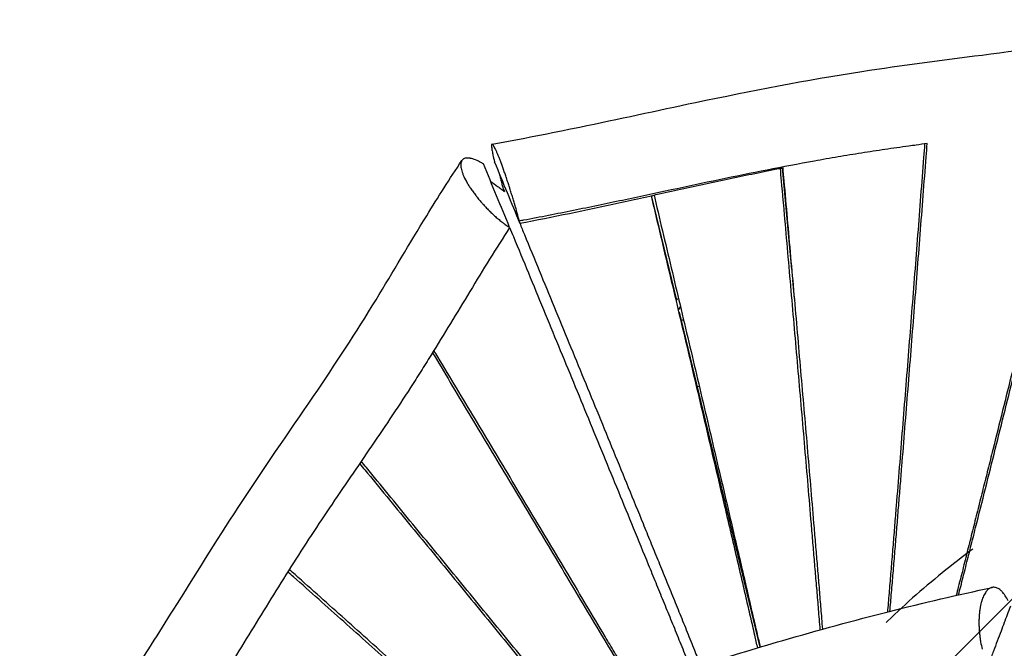
# Model space of a CAD drawing. Units: millimetres. Extents: x -6690 to 5245, y -4582 to 5385.
# Drawn here: x -63 to 1037, y 2338 to 3041 of the extents above; entities that cross this region are included whole.
import ezdxf

# ---------------------------------------------------------------- set-up
doc = ezdxf.new("R2010")
doc.units = ezdxf.units.MM
doc.header["$LTSCALE"] = 20
doc.linetypes.add('HIDDEN', pattern=[9.525, 6.35, -3.175])
for name, color, linetype in [('2d', 230, 'Continuous'), ('EN-Free_Space', 10, 'HIDDEN'), ('EN-Free_Space_Hatch', 10, 'Continuous')]:
    doc.layers.add(name, color=color, linetype=linetype)

msp = doc.modelspace()

# ---------------------------------------------------------------- hatches: boundary and pattern name
at = {"layer": 'EN-Free_Space_Hatch'}
h = msp.add_hatch(dxfattribs=at)
h.set_pattern_fill('ANSI31', color=256, scale=100, angle=180, style=0)
edge = h.paths.add_edge_path()
edge.add_line((955.8, 880.2), (1195, 679.5))
edge.add_arc((2480.6, 2211.5), 2000, 230, 274.1305)
edge.add_line((2624.6, 216.7), (3696, 294.1))
edge.add_arc((3607.5, 1324), 1033.7, 274.9076, 362.1914)
edge.add_arc((3231.6, 1597.2), 1428.1, 350.5806, 372.4776)
edge.add_arc((3631.4, 2010.1), 1000, 354.0133, 474.1305)
edge.add_line((3222.6, 2922.7), (2242.4, 2483.6))
edge.add_line((2242.4, 2483.6), (1940.6, 2585.9))
edge.add_arc((1598.6, 1646.2), 1000, 70, 230)

# ---------------------------------------------------------------- linework, layer by layer
at = {"layer": '2d'}
for p, q in [((467.6, 2881.5), (467.5, 2881.8)), ((789.6, 2876), (789.6, 2876)), ((800, 2761.3), (789.6, 2875.2)), ((477.7, 2851.1), (478.6, 2848.7)), ((671.2, 2727.2), (643.1, 2844)), ((495.8, 2813.2), (495.2, 2815.6)), ((800, 2762.4), (799.9, 2762.4)), ((802.9, 2728.9), (801.1, 2749.4)), ((802.1, 2738.1), (802.1, 2738.1)), ((673.3, 2728.5), (671, 2727.8)), ((764.3, 2339.4), (674.4, 2713.6)), ((678.9, 2705.1), (676.6, 2704.5)), ((694.4, 2630.6), (696.3, 2631.1)), ((754.1, 2382.1), (754.7, 2381.7)), ((754.5, 2382.5), (754.4, 2382.6)), ((761.4, 2352.8), (761.2, 2352.4))]:
    msp.add_line(p, q, dxfattribs=at)
for points, knots in [([(464.8, 2901.6), (497.5, 2907.4), (530.2, 2913.9), (606, 2929.6), (649.1, 2939.1), (754.1, 2961.1), (816.1, 2973.3), (923, 2989.8), (967.8, 2995.4), (1064.5, 3007.9), (1116.5, 3015.2), (1203.6, 3028.8), (1238.6, 3034.7), (1273.6, 3040.6)], [0.002071, 0.002071, 0.002071, 0.002071, 10.003359, 10.003359, 23.243759, 23.243759, 42.217981, 42.217981, 55.867926, 55.867926, 71.744862, 71.744862, 82.442251, 82.442251, 82.442251, 82.442251]), ([(1115.3, 2925.4), (1114, 2920.4), (1109.2, 2900.8), (1100.7, 2866.6), (1089.9, 2822.8), (1079, 2779), (1068.2, 2735.2), (1057.3, 2691.4), (1046.4, 2647.6), (1035.5, 2603.8), (1026.3, 2567.2), (1019, 2538), (1013.5, 2516.1), (1008, 2494.2), (1002.5, 2472.3), (997, 2450.4), (991.5, 2428.5), (987, 2410.7), (984.3, 2400.3), (983.6, 2397.2)], [111.840965, 111.840965, 111.840965, 111.840965, 134.905437, 202.358156, 269.810875, 337.263593, 404.716312, 472.169031, 539.621749, 607.074468, 674.527186, 708.253546, 741.979905, 775.706264, 809.432624, 843.158983, 876.885342, 910.611702, 924.930443, 924.930443, 924.930443, 924.930443]), ([(986.2, 2397.8), (987, 2401), (989.7, 2411.4), (994.2, 2429.1), (999.7, 2451), (1007.1, 2480.3), (1016.3, 2516.8), (1027.2, 2560.6), (1038.2, 2604.4), (1049.1, 2648.2), (1060.1, 2691.9), (1071, 2735.7), (1081.8, 2779.5), (1092.7, 2823.3), (1103.6, 2867.1), (1112.1, 2901.3), (1116.9, 2920.8), (1118.2, 2925.8)], [-946.783573, -946.783573, -946.783573, -946.783573, -931.992801, -897.474549, -862.956297, -828.438045, -759.401541, -690.365037, -621.328534, -552.29203, -483.255526, -414.219022, -345.182519, -276.146015, -207.109511, -138.073007, -114.526255, -114.526255, -114.526255, -114.526255]), ([(495.2, 2815.6), (494.9, 2816.9), (494.3, 2819.1), (493.7, 2821.3), (493.3, 2822.8), (493.1, 2823.5), (492.5, 2825.9), (491.9, 2828.3), (491.1, 2831.1), (490.6, 2832.6), (490.5, 2833.2), (490.3, 2833.6), (490.3, 2833.8), (489.7, 2835.7), (489, 2838.3), (488.2, 2840.8), (487.7, 2842.5), (487.4, 2843.4), (486.6, 2846), (485.8, 2848.6), (484.9, 2851.6), (484.4, 2853.2), (484.2, 2853.8), (484.1, 2854.2), (484, 2854.5), (483.4, 2856.4), (482.5, 2858.9), (481.6, 2861.9), (481.1, 2863.1), (480.9, 2864), (480.7, 2864.4), (480, 2866.4), (479.5, 2868), (478.4, 2871.2), (477.8, 2872.7), (476.2, 2877.3), (475.1, 2880.1), (473.6, 2884.1), (472.9, 2885.9), (472.1, 2888), (471.7, 2889), (471.5, 2889.4), (471.4, 2889.7), (471.3, 2889.8), (470.8, 2891), (470.2, 2892.5), (469.5, 2894.1), (469.2, 2894.7), (469, 2895.1), (468.9, 2895.4), (468.4, 2896.4), (467.9, 2897.4), (467.3, 2898.5), (467.1, 2898.9), (466.9, 2899.2), (466.8, 2899.3), (466.5, 2899.9), (466.1, 2900.5), (465.7, 2901), (465.5, 2901.2), (465.4, 2901.3), (465.4, 2901.3), (465.3, 2901.3), (465.1, 2901.5), (464.9, 2901.6), (464.6, 2901.5), (464.6, 2901.5), (464.5, 2901.4), (464.5, 2901.3), (464.4, 2901.1), (464.3, 2900.7), (464.2, 2900.1), (464.2, 2899.7), (464.2, 2899.5), (464.3, 2899.4), (464.3, 2899.3), (464.3, 2898.2), (464.5, 2896.9), (464.8, 2894.4), (465.1, 2893), (465.4, 2891.2), (465.6, 2890.3), (465.7, 2889.9), (465.8, 2889.6), (465.8, 2889.5), (466.3, 2887.1), (466.9, 2884.6), (467.5, 2881.8)], [0, 0, 0, 0, 0.03125, 0.046875, 0.046875, 0.0625, 0.0625, 0.09375, 0.109375, 0.117187, 0.121094, 0.121094, 0.125, 0.125, 0.15625, 0.171875, 0.171875, 0.1875, 0.1875, 0.21875, 0.234375, 0.242187, 0.246094, 0.246094, 0.25, 0.25, 0.28125, 0.296875, 0.304687, 0.304687, 0.3125, 0.3125, 0.34375, 0.34375, 0.375, 0.375, 0.4375, 0.4375, 0.46875, 0.484375, 0.492187, 0.496094, 0.496094, 0.5, 0.5, 0.53125, 0.546875, 0.554687, 0.554687, 0.5625, 0.5625, 0.59375, 0.609375, 0.617187, 0.617187, 0.625, 0.625, 0.65625, 0.671875, 0.679687, 0.683594, 0.683594, 0.6875, 0.6875, 0.71875, 0.734375, 0.742187, 0.742187, 0.75, 0.75, 0.78125, 0.796875, 0.804687, 0.808594, 0.808594, 0.8125, 0.8125, 0.875, 0.875, 0.90625, 0.921875, 0.929687, 0.933594, 0.933594, 0.9375, 0.9375, 1, 1, 1, 1]), ([(938.9, 2900.5), (936.1, 2900.1), (924.4, 2898.5), (903.9, 2895.6), (877.7, 2891.6), (851.5, 2887.3), (816.3, 2881.1), (772.2, 2872.7), (718.8, 2861.8), (665, 2850.4), (610.7, 2838.7), (565, 2829.2), (528, 2821.8), (507.8, 2817.9), (496.8, 2815.9), (495.2, 2815.6)], [0.4142089, 0.4142089, 0.4142089, 0.4142089, 0.4254566, 0.4609783, 0.4965, 0.5320217, 0.5675434, 0.6385868, 0.7096302, 0.7806736, 0.851717, 0.9227604, 0.9582821, 0.9938038, 1, 1, 1, 1]), ([(948.3, 2901.9), (947.9, 2896.8), (946.4, 2877.4), (943.8, 2843.5), (940.5, 2800.2), (937.1, 2756.9), (933.7, 2713.7), (930.3, 2670.4), (926.9, 2627.1), (923.4, 2583.8), (920, 2540.5), (917.1, 2504.4), (914.7, 2475.6), (913, 2453.9), (911.2, 2432.2), (909.4, 2410.6), (907.9, 2392.7), (907, 2382.1), (906.7, 2378.7)], [110.110482, 110.110482, 110.110482, 110.110482, 133.36218, 200.04327, 266.72436, 333.40545, 400.08654, 466.76763, 533.44872, 600.12981, 666.8109, 733.49199, 766.832535, 800.17308, 833.513625, 866.85417, 900.194715, 915.857782, 915.857782, 915.857782, 915.857782]), ([(909.5, 2379.4), (909.8, 2382.8), (910.7, 2393.5), (912.2, 2411.3), (914, 2432.9), (915.8, 2454.6), (917.6, 2476.2), (919.3, 2497.9), (921.1, 2519.5), (923.4, 2548.4), (926.3, 2584.4), (929.7, 2627.7), (933.2, 2671), (936.6, 2714.2), (940, 2757.5), (943.3, 2800.7), (946.7, 2844), (949.3, 2877.8), (950.8, 2897.3), (951.2, 2902.3)], [-926.455717, -926.455717, -926.455717, -926.455717, -910.611702, -876.885342, -843.158983, -809.432624, -775.706264, -741.979905, -708.253546, -674.527186, -607.074468, -539.621749, -472.169031, -404.716312, -337.263593, -269.810875, -202.358156, -134.905437, -111.460382, -111.460382, -111.460382, -111.460382]), ([(-63.1, 2144), (-49.2, 2158.9), (-35.7, 2174.5), (-8.9, 2207.5), (4.4, 2225), (31.8, 2263), (45.9, 2283.5), (76.3, 2329.6), (92.5, 2355.2), (132.6, 2419.2), (156.4, 2457.7), (208.5, 2537.6), (237.2, 2578.6), (289.5, 2655.3), (312.9, 2691.2), (354.1, 2758.9), (372.7, 2790.4), (404.5, 2842.3), (417.6, 2863), (431.1, 2883.2)], [0, 0, 0, 0, 6.35465, 6.35465, 13.008743, 13.008743, 20.484026, 20.484026, 29.589302, 29.589302, 43.146369, 43.146369, 58.22452, 58.22452, 71.062042, 71.062042, 82.021027, 82.021027, 89.341025, 89.341025, 89.341025, 89.341025]), ([(455.2, 2879.4), (454, 2880.2), (452.7, 2880.9), (450.3, 2882.1), (449.2, 2882.7), (445.8, 2884.2), (443.7, 2885), (441.7, 2885.5), (441.5, 2885.5), (441.3, 2885.6), (441, 2885.6), (440.2, 2885.8), (438.6, 2886), (437.5, 2886.1), (436.3, 2886), (436, 2886), (435.3, 2885.9), (434.3, 2885.7), (433.5, 2885.3), (432.9, 2885), (432.8, 2884.9), (432.7, 2884.8), (432.5, 2884.7), (432.1, 2884.4), (431.4, 2883.7), (430.9, 2883), (430.7, 2882.3), (430.6, 2882.3), (430.6, 2882.1), (430.5, 2881.9), (430.3, 2881.4), (430, 2880.3), (429.9, 2879.2), (429.9, 2876.9), (430.1, 2875.2), (430.8, 2872.3), (431.1, 2871.3), (431.8, 2869.2), (432.2, 2868.1), (433.6, 2864.7), (434.7, 2862.4), (436.3, 2859.6), (436.5, 2859.3), (436.8, 2858.7), (437.3, 2857.7), (438.7, 2855.5), (439.9, 2853.5), (441.2, 2851.6), (441.7, 2850.9), (442.6, 2849.6), (444, 2847.6), (445.8, 2845.2), (447.1, 2843.5), (447.6, 2842.9), (447.9, 2842.5), (448.7, 2841.5), (450.4, 2839.4), (452.4, 2837.1), (453.9, 2835.4), (454.5, 2834.7), (454.8, 2834.4), (455.7, 2833.4), (457.5, 2831.4), (459.7, 2829.1), (461.3, 2827.5), (461.8, 2827), (462, 2826.8), (462.3, 2826.5), (463.1, 2825.7), (465.2, 2823.6), (467.2, 2821.8), (469.3, 2820), (469.9, 2819.4), (471.3, 2818.3), (473.3, 2816.6), (475.6, 2814.7), (477.5, 2813.3), (478, 2813), (478.2, 2812.8), (478.3, 2812.7), (478.5, 2812.6), (479.2, 2812), (481.3, 2810.5), (483.3, 2809.2), (484.5, 2808.4)], [0.0012903, 0.0012903, 0.0012903, 0.0012903, 0.0320671, 0.0320671, 0.062844, 0.062844, 0.1243978, 0.1243978, 0.1282449, 0.1282449, 0.132092, 0.1397863, 0.1551747, 0.1859516, 0.1859516, 0.20134, 0.20134, 0.2167285, 0.2475054, 0.2475054, 0.2513525, 0.2513525, 0.2551996, 0.2628938, 0.2782823, 0.3090591, 0.3090591, 0.3129063, 0.3129063, 0.3167534, 0.3244476, 0.339836, 0.3706129, 0.3706129, 0.4321667, 0.4321667, 0.4629436, 0.4629436, 0.4937205, 0.4937205, 0.5552743, 0.5552743, 0.5629685, 0.5629685, 0.5706627, 0.5860511, 0.616828, 0.616828, 0.6322165, 0.6322165, 0.6476049, 0.6783818, 0.686076, 0.686076, 0.6937702, 0.6937702, 0.7091587, 0.7399356, 0.7476298, 0.7476298, 0.755324, 0.755324, 0.7707125, 0.8014894, 0.8091836, 0.8091836, 0.8130307, 0.8130307, 0.8168778, 0.8322662, 0.8630431, 0.8630431, 0.8784316, 0.8784316, 0.89382, 0.9245969, 0.9322911, 0.9361382, 0.9361382, 0.9380618, 0.9380618, 0.9399854, 0.9553738, 0.9861507, 0.9861507, 0.9861507, 0.9861507]), ([(495.8, 2813.2), (532.8, 2820.2), (569.7, 2828), (625, 2840), (643.4, 2844.1), (680.2, 2852.2), (698.7, 2856.2), (735.6, 2864.1), (754, 2868), (777.1, 2872.7), (781.8, 2873.6), (786.5, 2874.5)], [0.0000669, 0.0000669, 0.0000669, 0.0000669, 0.1132706, 0.1132706, 0.169906, 0.169906, 0.2265413, 0.2265413, 0.2831766, 0.2831766, 0.2975212, 0.2975212, 0.2975212, 0.2975212]), ([(831.6, 2358.8), (831.3, 2362.8), (830.4, 2373.9), (828.9, 2392.1), (827.1, 2413.4), (825.3, 2434.7), (823.5, 2456), (821.1, 2484.4), (818.1, 2519.9), (814.5, 2562.4), (810.8, 2604.9), (807.1, 2647.5), (803.4, 2690), (799.6, 2732.5), (795.9, 2775.1), (792.2, 2817.6), (789.2, 2850.8), (787.5, 2869.8), (787.1, 2874.6)], [146.974966, 146.974966, 146.974966, 146.974966, 165.699488, 198.839386, 231.979284, 265.119181, 298.259079, 331.398977, 397.678772, 463.958567, 530.238363, 596.518158, 662.797953, 729.077749, 795.357544, 861.637339, 927.917135, 950.597092, 950.597092, 950.597092, 950.597092]), ([(834.5, 2359.6), (834.1, 2363.6), (833.2, 2374.7), (831.7, 2392.9), (830, 2414.2), (828.2, 2435.4), (826.4, 2456.7), (824, 2485.1), (821, 2520.5), (817.4, 2563.1), (813.7, 2605.6), (810, 2648.1), (806.3, 2690.6), (802.6, 2733.2), (798.8, 2775.7), (795.1, 2818.2), (792.1, 2851.4), (790.5, 2870.4), (790, 2875.3)], [-918.952798, -918.952798, -918.952798, -918.952798, -900.194715, -866.85417, -833.513625, -800.17308, -766.832535, -733.49199, -666.8109, -600.12981, -533.44872, -466.76763, -400.08654, -333.40545, -266.72436, -200.04327, -133.36218, -110.487972, -110.487972, -110.487972, -110.487972]), ([(477.7, 2851.1), (477, 2853.7), (476.3, 2856.3), (475.7, 2859), (475.3, 2860.3), (475, 2861.6), (474.7, 2862.9), (474.3, 2864.2), (474, 2865.5), (473.7, 2866.8)], [0, 0, 0, 0, 0.0105057, 0.0105057, 0.0105057, 0.01575855, 0.01575855, 0.01575855, 0.02091597, 0.02091597, 0.02091597, 0.02091597]), ([(463.2, 2860.1), (465.8, 2858.2), (468.3, 2856.3), (470.9, 2854.4), (472.2, 2853.5), (473.5, 2852.5), (474.8, 2851.6), (476.1, 2850.6), (477.4, 2849.7), (478.7, 2848.7)], [0.0000522, 0.0000522, 0.0000522, 0.0000522, 0.01068261, 0.01068261, 0.01068261, 0.01602392, 0.01602392, 0.01602392, 0.02133141, 0.02133141, 0.02133141, 0.02133141]), ([(761.7, 2338.7), (760.7, 2343.3), (758, 2355), (753.7, 2373.5), (748.9, 2394.3), (744.1, 2415.1), (739.3, 2435.8), (734.4, 2456.6), (729.6, 2477.4), (723.1, 2505.1), (714.9, 2539.7), (705.2, 2581.2), (695.4, 2622.7), (685.6, 2664.2), (675.7, 2705.7), (665.9, 2747.1), (656, 2788.6), (648.4, 2820.9), (644, 2839.3), (642.9, 2844)], [143.297768, 143.297768, 143.297768, 143.297768, 165.691667, 198.83, 231.968334, 265.106667, 298.245, 331.383334, 364.521667, 397.66, 463.936667, 530.213334, 596.490001, 662.766667, 729.043334, 795.320001, 861.596668, 927.873334, 950.000818, 950.000818, 950.000818, 950.000818]), ([(645.8, 2844.6), (646.9, 2840), (651.3, 2821.5), (658.9, 2789.3), (668.8, 2747.8), (678.6, 2706.3), (688.4, 2664.8), (698.2, 2623.3), (708, 2581.8), (717.7, 2540.3), (727.5, 2498.8), (735.5, 2464.2), (742, 2436.5), (746.8, 2415.8), (751.6, 2395), (756.4, 2374.2), (760.7, 2355.7), (763.4, 2344.1), (764.4, 2339.5)], [110.397171, 110.397171, 110.397171, 110.397171, 132.559591, 198.839386, 265.119181, 331.398977, 397.678772, 463.958567, 530.238363, 596.518158, 662.797953, 729.077749, 762.217646, 795.357544, 828.497442, 861.637339, 894.777237, 917.007376, 917.007376, 917.007376, 917.007376]), ([(484.5, 2808.4), (476.9, 2796.6), (469.5, 2784.8), (454.7, 2761), (447.4, 2749), (425.6, 2713.1), (411.1, 2689), (392.6, 2659.3), (388.9, 2653.3), (381.4, 2641.5), (377.6, 2635.6), (366.2, 2617.9), (358.5, 2606.3), (343, 2583), (335.1, 2571.4), (319.4, 2548.3), (311.5, 2536.8), (295.8, 2513.7), (287.9, 2502.2), (272.3, 2479), (264.6, 2467.3), (241.7, 2432.1), (226.9, 2408.4), (197.5, 2360.7), (182.9, 2336.7), (153.5, 2289), (138.7, 2265.3), (123.4, 2241.9)], [0.0415102, 0.0415102, 0.0415102, 0.0415102, 0.0835339, 0.0835339, 0.1255575, 0.1255575, 0.2096049, 0.2096049, 0.2306167, 0.2306167, 0.2516285, 0.2516285, 0.2936522, 0.2936522, 0.3356758, 0.3356758, 0.3776995, 0.3776995, 0.4197232, 0.4197232, 0.4617468, 0.4617468, 0.5457942, 0.5457942, 0.6298415, 0.6298415, 0.7138888, 0.7138888, 0.7138888, 0.7138888]), ([(484.5, 2808.3), (485.9, 2805), (492.9, 2788), (505.5, 2757.6), (522.2, 2716.9), (539, 2676.2), (555.8, 2635.5), (572.5, 2594.8), (589.2, 2554.1), (606, 2513.4), (622.7, 2472.6), (636.6, 2438.7), (647.7, 2411.5), (656.1, 2391.1), (664.4, 2370.7), (672.7, 2350.3), (681, 2329.8), (687.7, 2313.6), (691.5, 2304.1), (692.6, 2301.5)], [-951.248157, -951.248157, -951.248157, -951.248157, -934.638936, -867.879012, -801.119088, -734.359164, -667.59924, -600.839316, -534.079392, -467.319468, -400.559544, -333.79962, -300.419658, -267.039696, -233.659734, -200.279772, -166.89981, -133.519848, -120.551312, -120.551312, -120.551312, -120.551312]), ([(495.8, 2813.2), (497.5, 2809), (504.8, 2791.3), (517.6, 2760.2), (534.2, 2719.8), (550.8, 2679.4), (567.4, 2639.1), (584, 2598.7), (600.5, 2558.3), (617.1, 2517.9), (630.8, 2484.3), (641.8, 2457.3), (650, 2437.1), (658.3, 2416.9), (666.5, 2396.7), (674.7, 2376.5), (682.9, 2356.2), (690.6, 2337.1), (695.6, 2324.6), (697.9, 2318.9)], [111.720569, 111.720569, 111.720569, 111.720569, 132.553333, 198.83, 265.106667, 331.383334, 397.66, 463.936667, 530.213334, 596.490001, 662.766667, 695.905001, 729.043334, 762.181667, 795.320001, 828.458334, 861.596668, 894.735001, 922.731642, 922.731642, 922.731642, 922.731642]), ([(398.3, 2668.4), (399.7, 2666), (408.1, 2652), (423.4, 2626.5), (444.2, 2591.8), (465, 2557.1), (485.8, 2522.4), (506.6, 2487.7), (527.4, 2452.9), (548.2, 2418.2), (569, 2383.4), (589.7, 2348.6), (607, 2319.6), (620.8, 2296.4), (630.3, 2280.4), (636.3, 2270.2), (638.9, 2265.9)], [-909.730708, -909.730708, -909.730708, -909.730708, -896.529189, -832.49139, -768.453591, -704.415791, -640.377992, -576.340193, -512.302394, -448.264595, -384.226795, -320.188996, -256.151197, -224.132297, -192.113398, -168.07609, -168.07609, -168.07609, -168.07609]), ([(640.5, 2268.4), (637.9, 2272.8), (631.9, 2283), (622.4, 2299.1), (612, 2316.5), (601.6, 2333.9), (587.8, 2357.1), (570.5, 2386.1), (549.8, 2420.8), (529, 2455.6), (508.2, 2490.3), (487.5, 2525), (466.7, 2559.7), (445.9, 2594.4), (425.1, 2629.1), (409.8, 2654.7), (401.4, 2668.6), (399.9, 2671)], [175.014028, 175.014028, 175.014028, 175.014028, 200.279772, 233.659734, 267.039696, 300.419658, 333.79962, 400.559544, 467.319468, 534.079392, 600.839316, 667.59924, 734.359164, 801.119088, 867.879012, 934.638936, 948.481968, 948.481968, 948.481968, 948.481968]), ([(316.8, 2544.6), (318.8, 2542.2), (328.9, 2529.9), (347.1, 2507.8), (371.5, 2478.1), (395.9, 2448.4), (420.3, 2418.7), (444.7, 2388.9), (469.1, 2359.2), (493.4, 2329.5), (517.8, 2299.7), (542.1, 2269.9), (562.4, 2245.1), (578.6, 2225.2), (590.1, 2211.2), (597.5, 2202.1), (600.8, 2198)], [-890.284264, -890.284264, -890.284264, -890.284264, -875.32061, -812.797709, -750.274808, -687.751907, -625.229007, -562.706106, -500.183205, -437.660305, -375.137404, -312.614503, -250.091603, -218.830152, -187.568702, -161.852232, -161.852232, -161.852232, -161.852232]), ([(602.2, 2200.7), (598.9, 2204.8), (591.6, 2213.8), (580.2, 2227.8), (563.9, 2247.7), (543.7, 2272.5), (519.4, 2302.3), (495, 2332.1), (470.7, 2361.8), (446.3, 2391.5), (421.9, 2421.3), (397.5, 2451), (373.1, 2480.7), (348.8, 2510.4), (330.6, 2532.5), (320.5, 2544.8), (318.6, 2547.1)], [165.981429, 165.981429, 165.981429, 165.981429, 192.113398, 224.132297, 256.151197, 320.188996, 384.226795, 448.264595, 512.302394, 576.340193, 640.377992, 704.415791, 768.453591, 832.49139, 896.529189, 911.741183, 911.741183, 911.741183, 911.741183]), ([(565.7, 2128.7), (565.3, 2129.1), (560.2, 2133.7), (550.5, 2142.4), (536.6, 2155), (522.6, 2167.6), (508.7, 2180.1), (490, 2196.9), (466.8, 2217.8), (438.8, 2242.8), (410.9, 2267.8), (382.9, 2292.9), (355, 2317.9), (327, 2342.9), (299, 2367.9), (271.1, 2392.9), (250.2, 2411.5), (238.7, 2421.7), (236.5, 2423.7)], [152.01148, 152.01148, 152.01148, 152.01148, 154.76884, 185.722608, 216.676377, 247.630145, 278.583913, 309.537681, 371.445217, 433.352753, 495.260289, 557.167825, 619.075362, 680.982898, 742.890434, 804.79797, 866.705506, 881.154132, 881.154132, 881.154132, 881.154132]), ([(567, 2131.3), (566.6, 2131.7), (561.6, 2136.2), (551.9, 2144.9), (538, 2157.5), (519.4, 2174.3), (496.2, 2195.2), (468.3, 2220.3), (440.3, 2245.3), (412.4, 2270.4), (384.5, 2295.4), (356.5, 2320.4), (328.6, 2345.5), (300.6, 2370.5), (272.7, 2395.5), (251.9, 2414.1), (240.4, 2424.3), (238.2, 2426.3)], [153.771427, 153.771427, 153.771427, 153.771427, 156.307252, 187.568702, 218.830152, 250.091603, 312.614503, 375.137404, 437.660305, 500.183205, 562.706106, 625.229007, 687.751907, 750.274808, 812.797709, 875.32061, 889.94432, 889.94432, 889.94432, 889.94432]), ([(695.8, 2318.2), (727.1, 2328.2), (758.4, 2337.8), (829.5, 2358.5), (869.3, 2369.3), (947.3, 2389), (985.6, 2397.9), (1023.7, 2406.1)], [0, 0, 0, 0, 10.003024, 10.003024, 22.735523, 22.735523, 35.076719, 35.076719, 35.076719, 35.076719]), ([(1041.6, 2391.3), (1040.5, 2393.3), (1039.5, 2395.2), (1037.8, 2397.8), (1037.2, 2398.6), (1036, 2400), (1035.2, 2401.1), (1034.3, 2402), (1033.7, 2402.5), (1033.4, 2402.8), (1032.5, 2403.6), (1031.9, 2404), (1030.6, 2404.8), (1030, 2405.1), (1028.8, 2405.7), (1027.6, 2406.1), (1026.4, 2406.3), (1025.2, 2406.3), (1024.6, 2406.3), (1023.5, 2406.1), (1022.9, 2405.9), (1021.8, 2405.5), (1021.2, 2405.2), (1020.1, 2404.5), (1019.3, 2403.9), (1018.6, 2403.2), (1018.1, 2402.6), (1017.8, 2402.4), (1016.6, 2400.9), (1015.7, 2399.5), (1014.4, 2397.1), (1014, 2396.3), (1013.3, 2394.5), (1012.8, 2393.3), (1012.4, 2392.1), (1012.3, 2391.5), (1012.2, 2391.3), (1011.9, 2390.5), (1011.5, 2388.9), (1011, 2386.7), (1010.6, 2385), (1010.4, 2383.8), (1010.3, 2383.2), (1010, 2381.4), (1009.7, 2379.5), (1009.5, 2377.5), (1009.4, 2376.2), (1009.3, 2375.6), (1009.2, 2373.6), (1009, 2370.9), (1009, 2368.1), (1009, 2366.4), (1009, 2366), (1009, 2365.3), (1009, 2364.2), (1009.1, 2361.7), (1009.2, 2358.9), (1009.4, 2356.7), (1009.5, 2355.6), (1009.5, 2355.2), (1009.6, 2354.5), (1009.8, 2352.7), (1010.1, 2350.2), (1010.5, 2347.7), (1010.6, 2346.6), (1010.8, 2345.9), (1010.8, 2345.6), (1011.4, 2342.4), (1012, 2339.7), (1012.6, 2337.1)], [0, 0, 0, 0, 0.0545398, 0.0545398, 0.0818097, 0.0818097, 0.1090795, 0.1227145, 0.1227145, 0.1363494, 0.1363494, 0.1636193, 0.1636193, 0.1908892, 0.1908892, 0.2181591, 0.245429, 0.245429, 0.2726988, 0.2726988, 0.2999687, 0.2999687, 0.3272386, 0.3272386, 0.3545085, 0.3681434, 0.3681434, 0.3817784, 0.3817784, 0.4363181, 0.4363181, 0.463588, 0.463588, 0.4908579, 0.4976754, 0.4976754, 0.5044928, 0.5044928, 0.5181278, 0.5453977, 0.5590326, 0.5590326, 0.5726676, 0.5726676, 0.5999374, 0.6135724, 0.6135724, 0.6272073, 0.6272073, 0.6544772, 0.6817471, 0.6817471, 0.6885646, 0.6885646, 0.695382, 0.709017, 0.7362869, 0.7499218, 0.7499218, 0.7567393, 0.7567393, 0.7635567, 0.7908266, 0.8044616, 0.811279, 0.811279, 0.8180965, 0.8180965, 0.8713862, 0.8713862, 0.8713862, 0.8713862]), ([(1037.3, 2366.6), (1036.1, 2363.5), (1032, 2353), (1026.5, 2338.5), (1022.1, 2327.1), (1020.5, 2323.1)], [1021.177268, 1021.177268, 1021.177268, 1021.177268, 1035.547556, 1070.065808, 1088.704157, 1088.704157, 1088.704157, 1088.704157])]:
    msp.add_open_spline(points, degree=3, knots=knots, dxfattribs=at)
for points in [[(951.2, 2902.3), (947.1, 2901.7), (943, 2901.1), (938.9, 2900.5)], [(938.9, 2900.5), (938.9, 2900.5), (938.9, 2900.5), (938.9, 2900.5)], [(484.5, 2808.4), (474.8, 2832.1), (465, 2855.7), (455.2, 2879.4)], [(467.6, 2881.5), (477, 2858.7), (486.4, 2836), (495.8, 2813.2)], [(787, 2875.5), (787, 2875.5), (787, 2875.5), (787, 2875.5)], [(787.1, 2874.6), (788.1, 2874.8), (789.1, 2875), (790, 2875.2)], [(790, 2876.1), (790, 2876.1), (790, 2876.1), (790, 2876.1)], [(495.8, 2813.3), (495.8, 2813.3), (495.8, 2813.3), (495.8, 2813.3)], [(495.8, 2813.2), (495.8, 2813.2), (495.8, 2813.2), (495.8, 2813.2)], [(725.2, 2502.1), (725.6, 2502.7), (725.9, 2503.3), (726.3, 2503.9)], [(735.4, 2459.7), (735.7, 2460.2), (736, 2460.7), (736.2, 2461.2)], [(754, 2382), (754.2, 2382.3), (754.3, 2382.5), (754.5, 2382.8)], [(1037.3, 2366.6), (1039.7, 2372.8), (1042.1, 2379.1), (1044.5, 2385.4)]]:
    msp.add_open_spline(points, degree=3, dxfattribs=at)
for points, weights in [([(673.6, 2717), (674.2, 2718), (674.8, 2719), (675.3, 2720)], [0.864029884887, 0.859981612638, 0.857106574565, 0.855404770668]), ([(675.3, 2720), (674.8, 2719), (674.2, 2718), (673.6, 2717)], [0.855404770668, 0.857106574565, 0.859981612638, 0.864029884887])]:
    msp.add_rational_spline(points, weights, degree=3, dxfattribs=at)
at = {"layer": 'EN-Free_Space', "flags": 128}
msp.add_lwpolyline([(955.8, 880.2), (1195, 679.5, 0.194971), (2624.6, 216.7), (3696, 294.1, 0.400396), (4640.5, 1363.5, 0.095836), (4626, 1905.8, 0.578032), (3222.6, 2922.7), (2242.4, 2483.6), (1940.6, 2585.9, 0.8391), (955.8, 880.2)], format="xyb", close=True, dxfattribs=at)

doc.saveas('drawing.dxf')
